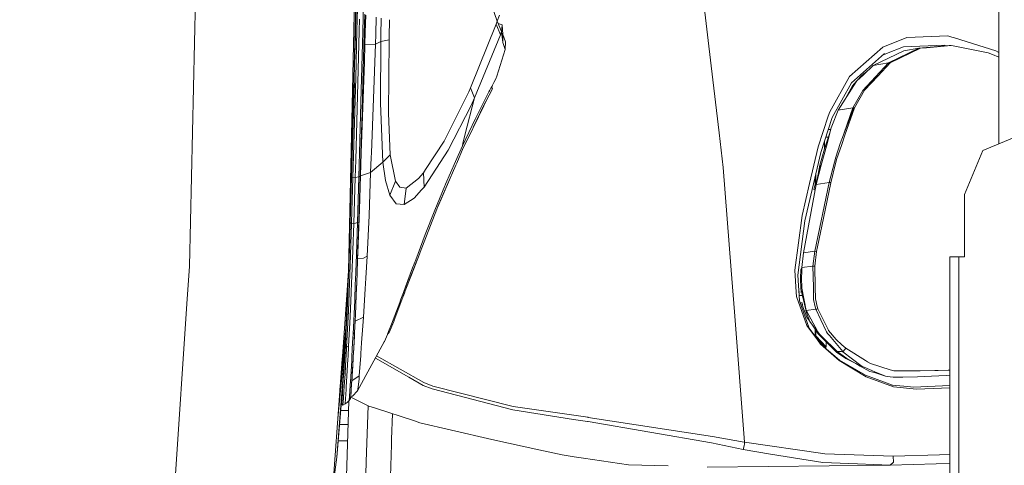
# Model space of a CAD drawing. Units: millimetres. Extents: x -1525 to 1867, y 94 to 3195.
# Drawn here: x 980 to 1154, y 1607 to 1686 of the extents above; entities that cross this region are included whole.
import ezdxf

# ---------------------------------------------------------------- set-up
doc = ezdxf.new("R2010")
doc.units = ezdxf.units.MM
doc.layers.add('1', color=7, linetype='Continuous', true_color=0xffffff)
doc.styles.add('blockfont', font='simplex.shx')
doc.dimstyles.get("Standard").update_dxf_attribs({"dimtxt": 0.18, "dimasz": 0.18, "dimexe": 0.18, "dimexo": 0.0625, "dimgap": 0.09, "dimtad": 0, "dimtih": 1, "dimtoh": 1, "dimdec": 4, "dimzin": 0, "dimdsep": 46, "dimtxsty": 'Standard', "dimcen": 0.09, "dimadec": 0, "dimazin": 0, "dimtfac": 1, "dimtdec": 4, "dimtofl": 0, "dimtmove": 0, "dimatfit": 3, "dimfxl": 1, "dimtolj": 1, "dimtzin": 0, "dimarcsym": 0})

# ---------------------------------------------------------------- blocks, each defined once
blk = doc.blocks.new('_U1')
at = {"layer": '1', "color": 18, "lineweight": 13}
for p, q in [((637.829353, 2321.031317), (1741.6494, 2321.031317)), ((1738.4744, 2321.031317), (1738.4744, 1891.528152)), ((1635.141067, 1789.940652), (1610.141067, 1789.940652)), ((1610.141067, 1789.940652), (1610.141067, 1696.190652)), ((1866.807733, 1789.940652), (1841.807733, 1789.940652)), ((1866.807733, 1696.190652), (1866.807733, 1789.940652)), ((1610.141067, 1696.190652), (1635.141067, 1696.190652)), ((1841.807733, 1696.190652), (1866.807733, 1696.190652)), ((1738.4744, 1265.099987), (1738.4744, 1694.603152)), ((358.963996, 1265.099987), (1741.6494, 1265.099987))]:
    blk.add_line(p, q, dxfattribs=at)
at = {"layer": '1', "color": 18, "lineweight": 70}
for points in [[(1738.4744, 2321.031317), (1751.87186, 2271.031366), (1725.07694, 2271.031268)], [(1738.4744, 1265.099987), (1725.07694, 1315.099938), (1751.87186, 1315.100037)]]:
    blk.add_solid(points, dxfattribs=at)
at = {"layer": '1', "color": 18, "linetype": 'Continuous', "lineweight": 13, "char_height": 50, "attachment_point": 7, "line_spacing_factor": 0.903614, "style": 'blockfont'}
for s, insert in [('\\W1.3321;41.6', (1634.666067, 1826.044819)), ('\\W1.1591;1056', (1634.666067, 1704.169819))]:
    blk.add_mtext(s, dxfattribs=dict(at, insert=insert))

msp = doc.modelspace()

# ---------------------------------------------------------------- linework, layer by layer
at = {"layer": '1', "color": 18, "linetype": 'Continuous', "lineweight": 13}
for p, q in [((1038.705089, 1684.435506), (1040.019572, 1745.558023)), ((1009.662449, 1642.655253), (1011.713564, 1734.103918)), ((1038.94535, 1684.388289), (1039.491236, 1704.474568)), ((1099.896491, 1694.899201), (1101.892054, 1678.111672)), ((1062.785685, 1689.684749), (1064.077199, 1685.965896)), ((1039.139569, 1688.246965), (1039.037029, 1684.370249)), ((1039.397538, 1688.221693), (1039.291714, 1684.320133)), ((1040.465415, 1689.226031), (1040.327383, 1684.11634)), ((1152.722895, 1664.295223), (1152.722895, 1688.387053)), ((1039.759219, 1686.349154), (1039.699971, 1684.239799)), ((1040.616572, 1685.397744), (1040.665686, 1687.250376)), ((1040.764146, 1684.030397), (1040.848418, 1687.071341)), ((1042.684242, 1686.710066), (1042.602716, 1683.668613)), ((1043.504179, 1683.491229), (1043.557118, 1686.538292)), ((1044.964847, 1683.203807), (1045.026065, 1686.249216)), ((1064.453423, 1687.065125), (1064.077199, 1685.965896)), ((1037.789166, 1641.845703), (1038.705089, 1684.435502)), ((1040.616572, 1685.397744), (1040.580942, 1684.066446)), ((1063.906014, 1685.483813), (1059.379637, 1674.177408)), ((1064.077199, 1685.965896), (1063.906014, 1685.483813)), ((1063.906014, 1685.483813), (1064.635336, 1683.558464)), ((1064.077199, 1685.965896), (1064.848006, 1684.138179)), ((1064.232523, 1685.597595), (1064.922392, 1685.331106)), ((1064.232523, 1685.597595), (1064.922392, 1685.331106)), ((1064.848006, 1684.138179), (1064.922392, 1685.331106)), ((1064.848006, 1684.138179), (1064.922392, 1685.331106)), ((1064.922392, 1685.331106), (1065.0931, 1683.611274)), ((1037.789166, 1641.845703), (1038.945349, 1684.388261)), ((1038.876832, 1678.439856), (1039.009869, 1683.34341)), ((1039.037028, 1684.370221), (1039.009869, 1683.34341)), ((1039.69997, 1684.239773), (1039.058745, 1661.410809)), ((1039.291713, 1684.320106), (1039.065897, 1675.994635)), ((1040.327382, 1684.116317), (1040.04842, 1673.78962)), ((1040.580942, 1684.066424), (1040.513337, 1681.54037)), ((1040.704787, 1681.888461), (1040.764145, 1684.030375)), ((1042.602715, 1683.668599), (1042.555392, 1681.903124)), ((1043.484747, 1682.372808), (1043.504179, 1683.491218)), ((1044.954598, 1682.693958), (1043.484747, 1682.372808)), ((1044.954598, 1682.693958), (1044.857085, 1669.747829)), ((1044.954598, 1682.693958), (1044.964847, 1683.203801)), ((1064.635336, 1683.558464), (1060.070336, 1672.449231)), ((1064.848006, 1684.138179), (1064.635336, 1683.558464)), ((1064.848006, 1684.138179), (1065.036356, 1682.230115)), ((1065.0931, 1683.611274), (1065.036356, 1682.230115)), ((1065.553486, 1682.330966), (1065.0931, 1683.611274)), ((1136.483252, 1683.128119), (1132.223666, 1681.401134)), ((1136.483252, 1683.128119), (1143.696606, 1683.384538)), ((1144.404709, 1683.164716), (1143.696606, 1683.384538)), ((1144.886315, 1683.015108), (1144.404709, 1683.164716)), ((1152.195513, 1680.745125), (1144.886315, 1683.015108)), ((1040.513337, 1681.54037), (1040.341675, 1675.2882)), ((1040.602267, 1678.752184), (1040.704787, 1681.888461)), ((1042.555392, 1681.903124), (1040.704787, 1681.888461)), ((1042.555392, 1681.903124), (1041.84636, 1662.721451)), ((1043.484747, 1682.372808), (1042.555392, 1681.903124)), ((1043.484747, 1682.372808), (1043.429434, 1671.488762)), ((1065.504134, 1680.963635), (1063.987076, 1676.267028)), ((1065.504134, 1680.963635), (1065.036356, 1682.230115)), ((1065.553486, 1682.330966), (1065.504134, 1680.963635)), ((1132.223666, 1681.401134), (1126.33568, 1676.181555)), ((1132.879555, 1680.252314), (1135.88196, 1681.460857)), ((1133.247674, 1678.634048), (1138.575137, 1681.213975)), ((1133.524001, 1678.60353), (1138.88675, 1681.185126)), ((1135.88196, 1681.460857), (1143.094599, 1681.74243)), ((1135.923922, 1680.749536), (1138.575137, 1681.213975)), ((1138.575137, 1681.213975), (1143.92072, 1681.683779)), ((1138.575137, 1681.213975), (1138.88675, 1681.185126)), ((1138.88675, 1681.185126), (1139.956772, 1681.280851)), ((1139.956772, 1681.280851), (1144.275248, 1681.666851)), ((1143.094599, 1681.74243), (1143.433881, 1681.640992)), ((1143.92072, 1681.683779), (1144.275248, 1681.666851)), ((1144.275248, 1681.666851), (1144.626677, 1681.643486)), ((1150.816262, 1680.400729), (1144.626677, 1681.643486)), ((1132.502139, 1680.290818), (1126.700699, 1675.092459)), ((1130.540431, 1678.173065), (1133.24815, 1679.468989)), ((1132.11642, 1679.945196), (1132.879555, 1680.252314)), ((1133.24815, 1679.468989), (1134.605229, 1680.118561)), ((1134.605229, 1680.118561), (1135.923922, 1680.749536)), ((1150.816262, 1680.400729), (1151.610911, 1680.070758)), ((1151.610911, 1680.070758), (1152.722895, 1679.608957)), ((1152.722895, 1680.442564), (1152.195513, 1680.745125)), ((1038.876832, 1678.439856), (1038.715422, 1672.639728)), ((1040.038238, 1662.721439), (1040.602267, 1678.752184)), ((1103.299677, 1666.270137), (1101.892054, 1678.111672)), ((1128.686726, 1673.738956), (1133.247674, 1678.634048)), ((1128.781378, 1676.525235), (1130.540431, 1678.173065)), ((1130.540431, 1678.173065), (1133.247674, 1678.634048)), ((1131.338656, 1676.279783), (1133.524001, 1678.60353)), ((1133.247674, 1678.634048), (1133.524001, 1678.60353)), ((1038.559496, 1658.30636), (1039.065897, 1675.994635)), ((1063.497841, 1675.155401), (1063.820183, 1675.767064)), ((1063.820183, 1675.767064), (1063.987076, 1676.267028)), ((1126.33568, 1676.181555), (1122.828543, 1669.975996)), ((1127.632916, 1675.449252), (1128.781378, 1676.525235)), ((1127.632916, 1675.449252), (1128.561556, 1676.447868)), ((1129.373362, 1677.079788), (1128.561556, 1676.447868)), ((1128.978074, 1673.769593), (1131.338656, 1676.279783)), ((1038.822839, 1675.093748), (1038.772404, 1673.235774)), ((1040.341675, 1675.2882), (1040.188849, 1669.87133)), ((1059.379637, 1674.177408), (1059.084237, 1673.520088)), ((1059.379637, 1674.177408), (1060.070336, 1672.449231)), ((1063.23868, 1674.047351), (1062.08235, 1671.804547)), ((1063.23868, 1674.047351), (1062.084496, 1671.808481)), ((1063.00956, 1674.239278), (1062.82717, 1673.890352)), ((1063.00956, 1674.239278), (1063.155949, 1674.51334)), ((1063.053145, 1674.320875), (1063.23868, 1674.047351)), ((1063.37908, 1674.933167), (1063.055361, 1674.317608)), ((1063.155949, 1674.51334), (1063.233912, 1674.661517)), ((1063.497841, 1675.155401), (1063.233912, 1674.661517)), ((1126.700699, 1675.092459), (1123.247206, 1668.935418)), ((1124.331295, 1670.254707), (1127.109349, 1674.625516)), ((1125.315118, 1671.80259), (1126.874745, 1674.548268)), ((1127.632916, 1675.449252), (1126.874745, 1674.548268)), ((1127.109349, 1674.625516), (1127.632916, 1675.449252)), ((1038.715422, 1672.639728), (1038.549721, 1666.840434)), ((1038.567603, 1666.067123), (1038.772404, 1673.235774)), ((1038.626126, 1672.642242), (1038.715422, 1672.639728)), ((1039.732435, 1662.721421), (1040.04842, 1673.78962)), ((1054.702818, 1664.800048), (1059.084237, 1673.520088)), ((1060.070336, 1672.449231), (1058.366835, 1665.811419)), ((1060.070336, 1672.449231), (1059.449971, 1671.106458)), ((1060.521901, 1669.363022), (1062.605917, 1673.465014)), ((1062.605917, 1673.465014), (1062.72608, 1673.694372)), ((1062.732995, 1673.70832), (1062.72608, 1673.694372)), ((1062.786639, 1673.812747), (1062.732995, 1673.70832)), ((1062.786639, 1673.812747), (1062.82717, 1673.890352)), ((1126.946986, 1670.666456), (1128.686726, 1673.738956)), ((1127.194226, 1670.646191), (1128.978074, 1673.769593)), ((1043.880999, 1661.057115), (1043.429434, 1671.488762)), ((1055.379212, 1663.154721), (1059.449971, 1671.106458)), ((1061.683476, 1671.030283), (1059.865534, 1667.271495)), ((1061.676562, 1671.017408), (1059.879124, 1667.310834)), ((1062.06423, 1671.769381), (1061.676562, 1671.017408)), ((1061.683476, 1671.030283), (1062.059462, 1671.759725)), ((1062.059462, 1671.759725), (1062.084496, 1671.808481)), ((1062.08235, 1671.804547), (1062.06423, 1671.769381)), ((1124.331295, 1670.254707), (1126.946986, 1670.666456)), ((1127.069056, 1670.656443), (1124.698699, 1664.375186)), ((1126.946986, 1670.666456), (1125.39653, 1666.224382)), ((1125.519812, 1665.824533), (1127.194226, 1670.646191)), ((1126.946986, 1670.666456), (1127.069056, 1670.656443)), ((1127.069056, 1670.656443), (1127.194226, 1670.646191)), ((1039.979482, 1662.721435), (1040.188849, 1669.87133)), ((1040.188849, 1669.87133), (1040.068924, 1665.711284)), ((1045.169413, 1662.341356), (1044.857085, 1669.747829)), ((1060.521901, 1669.363022), (1060.178578, 1668.647408)), ((1122.577488, 1669.210315), (1120.791018, 1663.763046)), ((1123.247206, 1668.935418), (1121.238291, 1662.761331)), ((1122.828543, 1669.975996), (1122.577488, 1669.210315)), ((1123.195469, 1667.430997), (1124.331295, 1670.254707)), ((1060.178578, 1668.647408), (1057.928145, 1663.954973)), ((1057.996658, 1663.40757), (1059.744179, 1667.020917)), ((1059.793293, 1667.133451), (1058.08264, 1663.605928)), ((1059.744179, 1667.020917), (1059.865534, 1667.271495)), ((1059.879124, 1667.310834), (1059.793293, 1667.133451)), ((1122.249663, 1663.89966), (1123.119652, 1667.147994)), ((1123.195469, 1667.430997), (1123.119652, 1667.147994)), ((1038.339913, 1658.357143), (1038.567603, 1666.067123)), ((1038.549721, 1666.840434), (1038.379967, 1661.041379)), ((1039.980652, 1662.721435), (1040.068924, 1665.711284)), ((1058.366835, 1665.811419), (1058.025181, 1664.36553)), ((1103.299677, 1666.270137), (1104.033291, 1660.098195)), ((1122.881434, 1666.258544), (1122.016966, 1663.788557)), ((1122.127146, 1665.493088), (1122.612722, 1665.490771)), ((1122.569911, 1666.853858), (1123.040176, 1666.85125)), ((1125.519812, 1665.824533), (1124.956667, 1664.202809)), ((1157.662213, 1666.341186), (1149.884045, 1663.119316)), ((1054.702818, 1664.800048), (1051.420271, 1659.752011)), ((1057.928145, 1663.954973), (1056.701481, 1661.180854)), ((1058.08264, 1663.605928), (1056.912959, 1660.907507)), ((1058.025181, 1664.36553), (1057.928145, 1663.954973)), ((1120.791018, 1663.763046), (1119.280875, 1657.257676)), ((1121.077597, 1660.503507), (1122.033656, 1663.824081)), ((1121.339381, 1660.500288), (1122.249663, 1663.89966)), ((1121.918499, 1663.424122), (1121.918499, 1664.851845)), ((1121.965349, 1663.586841), (1122.016966, 1663.788557)), ((1122.044861, 1663.857579), (1122.033656, 1663.824081)), ((1122.249663, 1663.89966), (1122.044861, 1663.857579)), ((1123.894989, 1661.921978), (1124.698699, 1664.375186)), ((1124.307454, 1662.333727), (1124.956667, 1664.202809)), ((1039.611161, 1658.473492), (1039.732434, 1662.721395)), ((1039.857686, 1658.562064), (1039.979481, 1662.721395)), ((1039.858639, 1658.588767), (1039.980651, 1662.721395)), ((1039.89464, 1658.640146), (1040.038236, 1662.721395)), ((1041.815579, 1661.888719), (1041.697085, 1659.241676)), ((1041.846358, 1662.721395), (1041.815579, 1661.888719)), ((1045.169413, 1662.341356), (1043.880999, 1661.057115)), ((1046.084702, 1657.720685), (1045.169413, 1662.341356)), ((1055.379212, 1663.154721), (1051.156342, 1656.654239)), ((1121.238291, 1662.761331), (1118.461192, 1650.691032)), ((1123.894989, 1661.921978), (1123.682082, 1661.076903)), ((1124.089539, 1661.70609), (1124.307454, 1662.333727)), ((1149.884045, 1663.119316), (1146.662295, 1655.341148)), ((1038.379967, 1661.041379), (1038.205922, 1655.242443)), ((1039.058745, 1661.410809), (1038.969576, 1658.351302)), ((1043.880999, 1661.057115), (1041.697085, 1659.241676)), ((1043.880999, 1661.057115), (1044.346869, 1657.833815)), ((1056.755841, 1660.54523), (1053.569376, 1653.193951)), ((1056.701481, 1661.180854), (1054.93933, 1657.195926)), ((1056.912959, 1660.907507), (1056.755841, 1660.54523)), ((1104.033291, 1660.098195), (1105.418503, 1641.988754)), ((1120.429814, 1657.103062), (1121.339381, 1660.500288)), ((1120.484692, 1657.308032), (1121.183217, 1660.503626)), ((1120.573054, 1657.712265), (1121.077597, 1660.503507)), ((1122.766316, 1657.444477), (1123.682082, 1661.076903)), ((1123.02047, 1657.428384), (1123.929322, 1661.065102)), ((1124.089539, 1661.70609), (1123.929322, 1661.065102)), ((1038.099825, 1650.461078), (1038.339913, 1658.357143)), ((1038.330662, 1658.365457), (1038.340071, 1658.362489)), ((1038.33086, 1658.371241), (1038.340242, 1658.368277)), ((1038.559496, 1658.30636), (1038.339913, 1658.357143)), ((1038.342977, 1658.460891), (1038.382499, 1659.876495)), ((1038.559496, 1658.30636), (1038.969576, 1658.351302)), ((1038.720906, 1650.205016), (1038.969576, 1658.351302)), ((1038.969576, 1658.351302), (1039.611161, 1658.473492)), ((1039.369881, 1650.370836), (1039.611161, 1658.473492)), ((1039.611161, 1658.473492), (1039.857686, 1658.562064)), ((1039.611876, 1650.476575), (1039.857686, 1658.562064)), ((1039.612114, 1650.476575), (1039.858639, 1658.588767)), ((1039.89464, 1658.640146), (1039.735377, 1652.621269)), ((1039.89464, 1658.640146), (1039.860156, 1658.640146)), ((1041.697085, 1659.241676), (1039.89464, 1658.640146)), ((1041.697085, 1659.241676), (1041.443884, 1651.645184)), ((1051.048338, 1659.179568), (1050.186455, 1658.154964)), ((1051.420271, 1659.752011), (1051.048338, 1659.179568)), ((1051.156342, 1656.654239), (1051.048338, 1659.179568)), ((1120.239794, 1657.002167), (1120.239794, 1658.421495)), ((1120.368302, 1657.526347), (1120.368302, 1658.980036)), ((1038.319886, 1650.384665), (1038.559496, 1658.30636)), ((1045.09598, 1655.242324), (1044.346869, 1657.833815)), ((1045.09598, 1655.242324), (1046.084702, 1657.720685)), ((1046.885312, 1656.61478), (1046.084702, 1657.720685)), ((1047.9725, 1656.472445), (1046.885312, 1656.61478)), ((1047.9725, 1656.472445), (1050.186455, 1658.154964)), ((1051.156342, 1656.654239), (1050.693333, 1656.141996)), ((1055.623035, 1657.93181), (1053.567946, 1653.163552)), ((1054.802716, 1656.872034), (1053.84618, 1654.569149)), ((1054.802716, 1656.872034), (1054.86542, 1657.021284)), ((1054.86542, 1657.021284), (1054.93933, 1657.195926)), ((1119.280875, 1657.257676), (1117.979586, 1651.651621)), ((1118.172228, 1645.017624), (1120.429814, 1657.103062)), ((1120.042622, 1656.197906), (1120.421469, 1657.743216)), ((1120.209992, 1645.298004), (1122.766316, 1657.444477)), ((1120.421469, 1657.743216), (1120.579845, 1657.749836)), ((1120.429814, 1657.103062), (1122.766316, 1657.444477)), ((1121.713221, 1651.128531), (1123.02047, 1657.428384)), ((1122.766316, 1657.444477), (1122.893393, 1657.436371)), ((1122.893393, 1657.436371), (1123.02047, 1657.428384)), ((1038.205922, 1655.242443), (1038.059771, 1650.469065)), ((1045.09598, 1655.242324), (1046.22227, 1653.706193)), ((1047.9725, 1656.472445), (1047.631562, 1653.551579)), ((1049.369633, 1654.676914), (1050.693333, 1656.141996)), ((1120.042622, 1656.197906), (1120.242548, 1656.100578)), ((1120.260195, 1656.195046), (1120.042622, 1656.197906)), ((1120.239794, 1656.085838), (1120.239794, 1656.101918)), ((1146.662295, 1655.341148), (1146.662295, 1644.341111)), ((1047.631562, 1653.551579), (1046.22227, 1653.706193)), ((1047.631562, 1653.551579), (1049.369633, 1654.676914)), ((1053.057492, 1652.581215), (1053.84618, 1654.569149)), ((1053.569376, 1653.193951), (1053.397, 1652.748704)), ((1053.567946, 1653.163552), (1053.465274, 1652.925055)), ((1039.735377, 1652.621269), (1039.438069, 1644.96994)), ((1041.443884, 1651.645184), (1041.110337, 1644.458532)), ((1053.397, 1652.748704), (1050.457299, 1645.153999)), ((1053.057492, 1652.581215), (1051.347315, 1648.271322)), ((1117.979586, 1651.651621), (1116.672814, 1641.958952)), ((1038.059771, 1650.469065), (1037.845024, 1643.901041)), ((1037.944615, 1645.563841), (1038.092673, 1650.228262)), ((1038.023555, 1650.470197), (1038.059771, 1650.469065)), ((1038.059771, 1650.469065), (1038.099824, 1650.461023)), ((1038.060155, 1650.480249), (1038.099829, 1650.461191)), ((1038.063626, 1650.581426), (1038.102935, 1650.563345)), ((1038.063675, 1650.58286), (1038.102935, 1650.563353)), ((1038.078845, 1642.820477), (1038.312972, 1650.150895)), ((1038.092673, 1650.228262), (1038.099825, 1650.461078)), ((1038.092673, 1650.228262), (1038.128436, 1650.186062)), ((1038.099825, 1650.461078), (1038.319886, 1650.384665)), ((1038.23334, 1650.155902), (1038.128436, 1650.186062)), ((1038.23334, 1650.155902), (1038.312972, 1650.150895)), ((1038.312972, 1650.150895), (1038.319886, 1650.384665)), ((1038.312972, 1650.150895), (1038.720906, 1650.205016)), ((1038.720906, 1650.205016), (1038.377345, 1640.75911)), ((1038.720906, 1650.205016), (1039.043486, 1650.28739)), ((1039.043486, 1650.28739), (1039.369881, 1650.370836)), ((1039.369881, 1650.370836), (1039.18463, 1644.661069)), ((1039.369881, 1650.370836), (1039.574683, 1650.461078)), ((1039.574683, 1650.461078), (1039.611876, 1650.476575)), ((1039.611399, 1650.461078), (1039.574683, 1650.461078)), ((1039.583504, 1649.561644), (1039.612114, 1650.476575)), ((1039.605677, 1650.277615), (1039.583504, 1649.561644)), ((1039.605677, 1650.277615), (1039.611399, 1650.461078)), ((1039.611399, 1650.461078), (1039.611876, 1650.476575)), ((1039.611876, 1650.476575), (1039.612114, 1650.476575)), ((1118.461192, 1650.691032), (1117.180169, 1641.08634)), ((1121.713221, 1651.128531), (1120.671809, 1646.108985)), ((1037.922157, 1644.904916), (1038.031795, 1648.31038)), ((1039.552271, 1648.561954), (1039.464533, 1645.807028)), ((1039.583504, 1649.561644), (1039.552271, 1648.561954)), ((1051.347315, 1648.271322), (1049.665511, 1643.818974)), ((1037.819905, 1642.976764), (1037.969058, 1646.361703)), ((1037.81873, 1641.870379), (1037.944615, 1645.563841)), ((1039.18463, 1644.661069), (1039.014399, 1640.170693)), ((1039.464533, 1645.807028), (1039.319575, 1641.566038)), ((1039.438069, 1644.96994), (1039.420807, 1644.527745)), ((1041.110337, 1644.458532), (1040.446579, 1644.079804)), ((1041.110337, 1644.458532), (1040.868104, 1640.53297)), ((1050.314248, 1644.784451), (1048.910201, 1641.157269)), ((1050.457299, 1645.153999), (1050.314248, 1644.784451)), ((1117.915928, 1642.414451), (1118.172228, 1645.017624)), ((1118.172228, 1645.017624), (1120.209992, 1645.298004)), ((1119.876921, 1642.678618), (1120.209992, 1645.298004)), ((1120.180666, 1642.662406), (1120.500147, 1645.278215)), ((1120.209992, 1645.298004), (1120.500147, 1645.278215)), ((1120.500147, 1645.278215), (1120.501816, 1645.289898)), ((1120.501816, 1645.289898), (1120.671809, 1646.108985)), ((1009.219229, 1636.023402), (1009.662449, 1642.655253)), ((1037.764894, 1640.442733), (1037.855556, 1642.95087)), ((1037.893355, 1638.0018), (1038.078845, 1642.820477)), ((1040.446579, 1644.079804), (1039.403777, 1644.029496)), ((1048.831761, 1640.947104), (1049.968005, 1643.889975)), ((1049.124062, 1642.38584), (1049.665511, 1643.818974)), ((1117.915928, 1642.414451), (1119.876921, 1642.678618)), ((1119.876921, 1642.678618), (1119.939387, 1638.932705)), ((1119.876921, 1642.678618), (1119.993031, 1642.67242)), ((1119.993031, 1642.67242), (1120.180666, 1642.662406)), ((1120.180666, 1642.662406), (1120.257914, 1638.9364)), ((1144.062102, 1538.341165), (1144.062102, 1644.341111)), ((1145.664275, 1644.341111), (1144.062102, 1644.341111)), ((1145.664275, 1644.341111), (1145.664275, 1538.341165)), ((1146.662295, 1644.341111), (1145.664275, 1644.341111)), ((1037.117064, 1632.501364), (1037.789166, 1641.845703)), ((1037.789166, 1641.845703), (1037.383616, 1632.480383)), ((1037.67091, 1637.95042), (1037.81873, 1641.870379)), ((1039.319575, 1641.566038), (1039.248288, 1639.701366)), ((1048.831761, 1640.947104), (1047.824204, 1638.288498)), ((1047.82778, 1638.298392), (1048.910201, 1641.157269)), ((1048.279107, 1640.109181), (1048.693955, 1641.228318)), ((1049.124062, 1642.38584), (1048.471272, 1640.625238)), ((1049.124062, 1642.38584), (1048.693955, 1641.228318)), ((1105.418503, 1641.988754), (1105.981886, 1634.624481)), ((1116.672814, 1641.958952), (1116.924345, 1638.06355)), ((1117.180169, 1641.08634), (1117.4739, 1636.562943)), ((1117.187241, 1640.977432), (1117.191995, 1641.175012)), ((1117.686808, 1640.537858), (1117.739737, 1642.095208)), ((1117.915928, 1642.414451), (1117.739737, 1642.095208)), ((1117.851555, 1640.597701), (1117.87802, 1641.721249)), ((1117.87802, 1641.721249), (1117.906392, 1642.239213)), ((1117.906392, 1642.239213), (1117.915928, 1642.414451)), ((1038.335145, 1639.783025), (1038.258374, 1638.011694)), ((1038.335145, 1639.783025), (1038.377345, 1640.75911)), ((1038.8816, 1636.671901), (1038.991988, 1639.578819)), ((1038.991988, 1639.578819), (1039.014399, 1640.170693)), ((1039.169848, 1637.645721), (1039.248288, 1639.701366)), ((1039.248288, 1639.701366), (1039.218009, 1638.884783)), ((1040.868104, 1640.53297), (1040.751278, 1638.641238)), ((1047.509015, 1638.03041), (1047.979176, 1639.296412)), ((1048.279107, 1640.109181), (1047.884762, 1639.044046)), ((1047.979176, 1639.296412), (1048.225462, 1639.961362)), ((1048.471272, 1640.625238), (1048.225462, 1639.961362)), ((1117.744267, 1638.639569), (1117.686808, 1640.537858)), ((1117.903531, 1638.863921), (1117.851555, 1640.597701)), ((1037.530482, 1634.622455), (1037.668526, 1637.882948)), ((1037.636385, 1637.123808), (1037.68616, 1638.354809)), ((1037.668526, 1637.882948), (1037.67091, 1637.95042)), ((1037.768662, 1634.762049), (1037.890971, 1637.936473)), ((1037.890971, 1637.936473), (1037.893355, 1638.0018)), ((1038.258374, 1638.011694), (1038.070977, 1633.686543)), ((1039.169848, 1637.645721), (1039.089501, 1635.714889)), ((1039.169848, 1637.645721), (1039.093316, 1635.809302)), ((1039.169848, 1637.645721), (1039.218009, 1638.884783)), ((1040.417969, 1633.656263), (1040.751278, 1638.641238)), ((1047.761977, 1638.124466), (1045.876801, 1633.145452)), ((1047.509015, 1638.03041), (1047.061741, 1636.825919)), ((1047.491313, 1637.409606), (1047.682345, 1637.913704)), ((1047.509015, 1638.03041), (1047.884762, 1639.044046)), ((1047.682345, 1637.913704), (1047.824204, 1638.288498)), ((1047.761977, 1638.124466), (1047.82778, 1638.298392)), ((1116.924345, 1638.06355), (1116.972983, 1637.310863)), ((1117.375256, 1638.082042), (1117.860377, 1638.1042)), ((1118.01254, 1637.507012), (1117.413102, 1637.499218)), ((1118.669808, 1634.732246), (1117.744267, 1638.639569)), ((1117.860377, 1638.1042), (1117.864181, 1638.133333)), ((1117.919505, 1638.781071), (1117.903531, 1638.863921)), ((1117.919505, 1638.781071), (1118.679106, 1634.862542)), ((1119.939387, 1638.932705), (1119.973242, 1636.908293)), ((1120.299637, 1636.916995), (1120.257914, 1638.9364)), ((1007.145313, 1604.985138), (1009.219229, 1636.023402)), ((1038.600981, 1630.62048), (1038.8816, 1636.671901)), ((1039.017022, 1634.080291), (1039.093316, 1635.809302)), ((1039.017022, 1634.080291), (1039.089501, 1635.714889)), ((1046.848357, 1636.261344), (1045.395195, 1632.418513)), ((1047.008097, 1636.683941), (1046.848357, 1636.261344)), ((1047.061741, 1636.825919), (1047.008097, 1636.683941)), ((1116.972983, 1637.310863), (1118.81882, 1632.201314)), ((1117.4739, 1636.562943), (1119.220316, 1631.73604)), ((1117.951214, 1636.167645), (1117.61408, 1636.175501)), ((1118.034602, 1635.771588), (1117.717204, 1635.890479)), ((1117.951214, 1636.167645), (1118.095934, 1635.480285)), ((1119.975388, 1636.766791), (1119.973242, 1636.908293)), ((1119.975388, 1636.766791), (1120.262444, 1635.486126)), ((1120.62484, 1635.524511), (1120.299637, 1636.916995)), ((1037.337124, 1630.566716), (1037.530482, 1634.622455)), ((1037.454188, 1628.360868), (1037.768662, 1634.762049)), ((1038.867533, 1630.957961), (1039.017022, 1634.080291)), ((1105.981886, 1634.624481), (1107.747853, 1611.53686)), ((1118.817627, 1633.646369), (1118.095934, 1635.480285)), ((1118.660271, 1634.601951), (1118.48323, 1635.519915)), ((1118.660271, 1634.601951), (1118.669808, 1634.732246)), ((1118.958294, 1633.814931), (1118.660271, 1634.601951)), ((1118.670285, 1634.738326), (1118.669808, 1634.732246)), ((1118.670285, 1634.738326), (1118.679106, 1634.862542)), ((1118.679106, 1634.862542), (1120.35948, 1635.052085)), ((1118.679106, 1634.862542), (1118.712246, 1634.766102)), ((1120.687544, 1631.188631), (1118.712246, 1634.766102)), ((1120.35948, 1635.052085), (1120.262444, 1635.486126)), ((1120.35948, 1635.052085), (1120.541871, 1635.075569)), ((1120.35948, 1635.052085), (1122.131407, 1631.282568)), ((1120.541871, 1635.075569), (1120.724261, 1635.099173)), ((1120.724261, 1635.099173), (1120.62484, 1635.524511)), ((1120.724261, 1635.099173), (1122.438967, 1631.683707)), ((1036.702065, 1626.730487), (1037.117064, 1632.501364)), ((1037.383616, 1632.480383), (1036.837812, 1626.729117)), ((1037.32425, 1630.455971), (1037.383616, 1632.480383)), ((1037.815392, 1628.535628), (1038.070977, 1633.686543)), ((1038.96389, 1632.97054), (1040.417969, 1633.656263)), ((1040.314257, 1632.11441), (1040.417969, 1633.656263)), ((1045.395195, 1632.418513), (1044.874728, 1631.106496)), ((1044.978201, 1630.96869), (1045.781434, 1632.914543)), ((1044.978201, 1630.96869), (1045.732796, 1632.792711)), ((1045.732796, 1632.792711), (1045.777619, 1632.900715)), ((1045.838654, 1633.048534), (1045.777619, 1632.900715)), ((1045.793593, 1632.944107), (1045.781434, 1632.914543)), ((1045.876801, 1633.145452), (1045.793593, 1632.944107)), ((1045.838654, 1633.048534), (1045.8597, 1633.104072)), ((1119.273628, 1632.990892), (1118.817627, 1633.646369)), ((1118.958294, 1633.814931), (1119.315207, 1632.882237)), ((1119.315207, 1632.882237), (1120.61435, 1631.096601)), ((1120.600045, 1630.992055), (1119.795809, 1632.221663)), ((1037.224304, 1628.434423), (1037.345821, 1630.749123)), ((1037.230313, 1628.540754), (1037.337124, 1630.566716)), ((1038.521349, 1629.147887), (1038.600981, 1630.62048)), ((1038.600981, 1630.62048), (1038.867533, 1630.957961)), ((1038.86205, 1630.8496), (1038.721621, 1628.187895)), ((1038.86205, 1630.8496), (1038.832724, 1630.274057)), ((1038.86205, 1630.8496), (1038.867533, 1630.957961)), ((1040.109694, 1629.128337), (1040.314257, 1632.11441)), ((1044.674218, 1630.601525), (1044.151843, 1629.375458)), ((1044.874728, 1631.106496), (1044.674218, 1630.601525)), ((1044.685966, 1630.631112), (1044.694614, 1630.651434)), ((1044.978201, 1630.96869), (1044.693572, 1630.650268)), ((1118.81882, 1632.201314), (1120.668709, 1629.673004)), ((1119.220316, 1631.73604), (1121.46455, 1628.7117)), ((1120.239794, 1630.362187), (1120.239794, 1631.542847)), ((1120.368302, 1630.379081), (1120.368302, 1631.34637)), ((1120.600045, 1630.992055), (1120.644152, 1630.924344)), ((1124.042094, 1627.492666), (1120.64296, 1630.970836)), ((1124.042332, 1627.493262), (1120.64296, 1630.970836)), ((1120.644152, 1630.924344), (1120.664895, 1630.892873)), ((1120.664895, 1630.892873), (1120.735228, 1630.785346)), ((1120.742857, 1631.088257), (1120.687544, 1631.188631)), ((1120.735228, 1630.785346), (1124.042332, 1627.493262)), ((1120.889246, 1630.823016), (1120.742857, 1631.088257)), ((1121.044457, 1630.668163), (1120.889246, 1630.823016)), ((1121.044457, 1630.668163), (1121.39374, 1630.319238)), ((1122.131407, 1631.282568), (1122.242272, 1631.04713)), ((1122.465909, 1630.780101), (1122.242272, 1631.04713)), ((1122.438967, 1631.683707), (1122.538388, 1631.485462)), ((1122.465909, 1630.780101), (1122.773945, 1630.412817)), ((1122.624218, 1631.314516), (1122.538388, 1631.485462)), ((1122.624218, 1631.314516), (1123.960078, 1629.724979)), ((1037.32425, 1630.455971), (1036.952197, 1626.727963)), ((1036.96655, 1626.727818), (1037.32425, 1630.455971)), ((1037.065999, 1626.726815), (1037.15946, 1628.738434)), ((1037.069582, 1626.726779), (1037.181529, 1628.968459)), ((1038.389833, 1626.713458), (1038.521349, 1629.147887)), ((1038.721621, 1628.187895), (1038.832724, 1630.274057)), ((1044.120848, 1629.310131), (1039.402306, 1620.614409)), ((1040.109694, 1629.128337), (1039.980233, 1627.238631)), ((1044.120848, 1629.310131), (1044.151843, 1629.375458)), ((1044.148743, 1629.368782), (1044.120848, 1629.310131)), ((1044.148743, 1629.368782), (1044.149334, 1629.370171)), ((1120.268872, 1630.323002), (1120.368302, 1630.379081)), ((1120.368302, 1630.379081), (1122.20031, 1628.387332)), ((1120.459998, 1630.06544), (1122.058451, 1628.314853)), ((1120.668709, 1629.673004), (1121.233761, 1628.900886)), ((1121.233761, 1628.900886), (1124.521315, 1625.979662)), ((1121.39374, 1630.319238), (1124.132454, 1627.583385)), ((1122.19888, 1629.27413), (1122.198513, 1629.328707)), ((1122.201264, 1628.956556), (1122.19888, 1629.27413)), ((1122.20031, 1628.387332), (1122.201741, 1628.886342)), ((1122.201264, 1628.956556), (1122.201741, 1628.886342)), ((1122.773945, 1630.412817), (1125.134051, 1627.597451)), ((1124.976218, 1628.759742), (1123.960078, 1629.724979)), ((1124.976218, 1628.759742), (1125.66334, 1628.193378)), ((1037.125675, 1626.726213), (1037.193212, 1627.884182)), ((1037.127779, 1626.726192), (1037.230313, 1628.540754)), ((1037.230313, 1628.540754), (1037.264168, 1628.437638)), ((1037.37241, 1628.36802), (1037.264168, 1628.437638)), ((1037.36074, 1626.723841), (1037.454188, 1628.360868)), ((1037.37241, 1628.36802), (1037.454188, 1628.360868)), ((1037.454188, 1628.360868), (1037.813723, 1628.499746)), ((1037.813723, 1628.499746), (1037.710306, 1626.720314)), ((1037.813723, 1628.499746), (1037.815392, 1628.535628)), ((1038.721621, 1628.187895), (1038.637464, 1626.71096)), ((1038.714707, 1628.062487), (1038.637778, 1626.710956)), ((1038.721621, 1628.187895), (1038.714707, 1628.062487)), ((1039.980233, 1627.238631), (1039.956391, 1626.890898)), ((1121.46455, 1628.7117), (1124.549448, 1626.063228)), ((1121.955486, 1628.290218), (1122.058451, 1628.314853)), ((1122.058451, 1628.314853), (1122.139037, 1628.356099)), ((1122.139037, 1628.356099), (1122.20031, 1628.387332)), ((1124.049723, 1627.498865), (1124.042094, 1627.492666)), ((1124.049723, 1627.498865), (1124.042332, 1627.493262)), ((1124.042597, 1627.493075), (1125.692904, 1626.322746)), ((1124.049723, 1627.498865), (1124.053538, 1627.501965)), ((1124.056876, 1627.505422), (1124.053538, 1627.501965)), ((1124.056876, 1627.505422), (1124.082386, 1627.531767)), ((1124.082386, 1627.531767), (1124.132454, 1627.583385)), ((1124.082386, 1627.531767), (1125.856936, 1626.321793)), ((1124.132454, 1627.583385), (1124.255955, 1627.584338)), ((1124.132454, 1627.583385), (1125.856936, 1626.321793)), ((1124.255955, 1627.584338), (1124.833167, 1627.564073)), ((1124.833167, 1627.564073), (1125.178397, 1627.553344)), ((1125.178397, 1627.553344), (1125.134051, 1627.597451)), ((1125.178397, 1627.553344), (1125.213206, 1627.599359)), ((1125.178397, 1627.553344), (1128.572762, 1624.947429)), ((1125.213206, 1627.599359), (1125.428498, 1627.883434)), ((1125.428498, 1627.883434), (1125.66334, 1628.193378)), ((1125.66334, 1628.193378), (1129.182875, 1625.988841)), ((1034.764588, 1599.788427), (1036.666134, 1626.230848)), ((1037.01812, 1625.696301), (1035.728037, 1608.897686)), ((1035.909893, 1615.714747), (1036.918623, 1626.228301)), ((1036.902348, 1626.228465), (1036.056383, 1617.751798)), ((1036.790407, 1626.229594), (1036.277017, 1620.819882)), ((1036.666135, 1626.230853), (1036.702064, 1626.730475)), ((1036.837811, 1626.729105), (1036.790407, 1626.229599)), ((1036.952196, 1626.72795), (1036.902348, 1626.228469)), ((1036.918623, 1626.228305), (1036.966548, 1626.727806)), ((1036.993716, 1624.468239), (1037.090838, 1626.128912)), ((1037.01812, 1625.696301), (1037.042779, 1626.227049)), ((1037.01812, 1625.696301), (1037.044624, 1626.22703)), ((1037.088215, 1626.026034), (1037.020504, 1624.896765)), ((1037.042779, 1626.227052), (1037.065998, 1626.726802)), ((1037.044625, 1626.227034), (1037.069581, 1626.726766)), ((1037.088215, 1626.026034), (1037.099542, 1626.226476)), ((1037.090838, 1626.128912), (1037.09653, 1626.226506)), ((1037.09653, 1626.22651), (1037.125674, 1626.726198)), ((1037.099542, 1626.226479), (1037.127778, 1626.726177)), ((1037.175953, 1623.71707), (1037.331382, 1626.224138)), ((1037.331382, 1626.22414), (1037.341893, 1626.393676)), ((1037.341893, 1626.393676), (1037.360739, 1626.723826)), ((1037.681264, 1626.220608), (1037.566483, 1624.245644)), ((1037.710305, 1626.720298), (1037.681264, 1626.220609)), ((1038.29509, 1625.076175), (1038.350165, 1625.979185)), ((1038.350165, 1625.979185), (1038.389832, 1626.713441)), ((1038.500369, 1624.406576), (1038.55592, 1625.327349)), ((1038.526356, 1624.827743), (1038.571179, 1625.574589)), ((1038.604319, 1626.12927), (1038.55592, 1625.327349)), ((1038.606942, 1626.169205), (1038.571179, 1625.574589)), ((1038.637463, 1626.710942), (1038.604319, 1626.12927)), ((1038.637777, 1626.710938), (1038.606942, 1626.169205)), ((1039.698899, 1623.263597), (1039.956391, 1626.890898)), ((1042.540785, 1626.398259), (1048.463881, 1623.022676)), ((1042.760391, 1626.802967), (1051.120102, 1622.081041)), ((1124.521315, 1625.979662), (1129.281104, 1623.099446)), ((1124.549448, 1626.063228), (1129.156411, 1623.38376)), ((1127.430022, 1625.44775), (1125.692904, 1626.322746)), ((1125.856936, 1626.321793), (1127.430022, 1625.44775)), ((1127.430022, 1625.44775), (1128.219426, 1625.00906)), ((1129.182875, 1625.988841), (1129.525721, 1625.774026)), ((1130.065739, 1625.43571), (1129.525721, 1625.774026)), ((1133.504212, 1624.352455), (1130.065739, 1625.43571)), ((1036.927998, 1623.417974), (1036.946833, 1623.718262)), ((1036.946833, 1623.718262), (1037.020504, 1624.896765)), ((1037.081301, 1622.190237), (1037.171423, 1623.642206)), ((1037.171423, 1623.642206), (1037.175953, 1623.71707)), ((1037.566483, 1624.245644), (1037.395537, 1621.303082)), ((1038.29509, 1625.076175), (1038.117945, 1622.174144)), ((1038.410246, 1622.986913), (1038.500369, 1624.406576)), ((1038.410246, 1622.986913), (1038.454592, 1623.672366)), ((1038.500369, 1624.406576), (1038.454592, 1623.672366)), ((1038.500369, 1624.406576), (1038.526356, 1624.827743)), ((1129.897177, 1624.076843), (1128.219426, 1625.00906)), ((1128.572762, 1624.947429), (1128.728211, 1624.88246)), ((1128.943264, 1624.792576), (1128.728211, 1624.88246)), ((1130.794823, 1624.018669), (1128.943264, 1624.792576)), ((1130.442202, 1623.944283), (1129.897177, 1624.076843)), ((1130.914986, 1623.829246), (1130.442202, 1623.944283)), ((1132.717431, 1623.215199), (1130.794823, 1624.018669)), ((1130.914986, 1623.829246), (1132.717431, 1623.215199)), ((1134.149134, 1624.149323), (1133.504212, 1624.352455)), ((1136.16997, 1624.165773), (1134.149134, 1624.149323)), ((1138.791144, 1624.187231), (1136.16997, 1624.165773)), ((1141.41351, 1624.208689), (1138.791144, 1624.187231)), ((1142.027676, 1624.213696), (1141.41351, 1624.208689)), ((1143.760979, 1624.268651), (1142.027676, 1624.213696)), ((1144.062102, 1624.278256), (1143.760979, 1624.268651)), ((1036.746323, 1620.700836), (1036.927998, 1623.417974)), ((1036.972344, 1620.606542), (1037.081301, 1622.190237)), ((1038.077414, 1621.558189), (1038.091958, 1621.778369)), ((1038.117945, 1622.174144), (1038.091958, 1621.778369)), ((1038.258851, 1620.723009), (1038.331091, 1621.785164)), ((1038.345635, 1621.993423), (1038.263142, 1620.782733)), ((1038.334668, 1621.838331), (1038.331091, 1621.785164)), ((1038.410246, 1622.986913), (1038.334668, 1621.838331)), ((1038.410246, 1622.986913), (1038.345635, 1621.993423)), ((1038.370595, 1622.377214), (1039.698899, 1623.263597)), ((1039.653838, 1622.734427), (1039.527476, 1621.257782)), ((1039.653838, 1622.734427), (1039.698899, 1623.263597)), ((1048.463881, 1623.022676), (1050.967753, 1621.59586)), ((1051.120102, 1622.081041), (1052.693665, 1621.470571)), ((1129.156411, 1623.38376), (1133.907378, 1621.616006)), ((1129.281104, 1623.099446), (1134.095013, 1621.317029)), ((1132.717431, 1623.215199), (1132.969677, 1623.178959)), ((1134.041846, 1623.068452), (1132.969677, 1623.178959)), ((1134.041846, 1623.068452), (1135.756314, 1623.02196)), ((1135.756314, 1623.02196), (1138.33791, 1623.13199)), ((1140.820563, 1623.243451), (1138.33791, 1623.13199)), ((1143.402398, 1623.349547), (1140.820563, 1623.243451)), ((1143.402398, 1623.349547), (1144.062102, 1623.376885)), ((1035.728037, 1608.897686), (1036.668262, 1620.185727)), ((1036.711276, 1620.176196), (1036.586583, 1618.434787)), ((1036.593735, 1618.535161), (1036.712935, 1620.201033)), ((1036.71234, 1620.192717), (1036.710437, 1620.164478)), ((1036.711276, 1620.176196), (1036.746323, 1620.700836)), ((1036.882937, 1619.31026), (1036.970198, 1620.577812)), ((1036.970198, 1620.577812), (1036.972344, 1620.606542)), ((1037.365496, 1620.852828), (1037.200749, 1618.370295)), ((1037.388384, 1621.19782), (1037.365496, 1620.852828)), ((1037.388384, 1621.19782), (1037.395537, 1621.303082)), ((1037.955821, 1619.704723), (1038.077414, 1621.558189)), ((1038.23334, 1620.353103), (1038.197815, 1619.840741)), ((1038.258851, 1620.723009), (1038.204968, 1619.948626)), ((1038.263142, 1620.782733), (1038.23334, 1620.353103)), ((1039.402306, 1620.614409), (1038.485587, 1619.711518)), ((1039.402306, 1620.614409), (1039.527476, 1621.257782)), ((1050.967753, 1621.59586), (1052.555621, 1620.968103)), ((1052.555621, 1620.968103), (1066.816866, 1617.247701)), ((1052.693665, 1621.470571), (1066.873848, 1617.888689)), ((1135.91677, 1621.459246), (1133.785528, 1621.661344)), ((1134.095013, 1621.317029), (1138.190806, 1620.903492)), ((1135.91677, 1621.459246), (1137.718022, 1621.288419)), ((1140.167773, 1621.39535), (1137.718022, 1621.288419)), ((1138.190806, 1620.903492), (1144.062102, 1621.140329)), ((1140.167773, 1621.39535), (1144.062102, 1621.565259)), ((1037.855306, 1618.85622), (1036.433756, 1576.131463)), ((1036.526282, 1618.481166), (1036.584339, 1618.404874)), ((1036.536989, 1618.609714), (1036.593735, 1618.535161)), ((1036.57943, 1618.339419), (1036.586583, 1618.434787)), ((1036.795437, 1618.124843), (1036.57943, 1618.339419)), ((1036.593735, 1618.535161), (1036.586503, 1618.433727)), ((1036.648115, 1619.294123), (1036.648037, 1619.294048)), ((1036.795437, 1618.124843), (1036.882937, 1619.31026)), ((1037.197411, 1618.320227), (1036.795437, 1618.124843)), ((1037.197411, 1618.320227), (1037.536442, 1618.596435)), ((1037.197411, 1618.320227), (1037.200749, 1618.370295)), ((1037.536681, 1618.596673), (1037.536442, 1618.596435)), ((1037.901223, 1618.893623), (1037.536681, 1618.596673)), ((1037.901223, 1618.893623), (1037.955821, 1619.704723)), ((1037.901223, 1618.893623), (1038.159907, 1619.295239)), ((1038.204968, 1619.948626), (1038.159907, 1619.297624)), ((1038.159907, 1619.295716), (1038.187637, 1619.658214)), ((1038.159907, 1619.295239), (1038.16849, 1619.410515)), ((1038.159907, 1619.295716), (1038.16849, 1619.410515)), ((1038.159907, 1619.295716), (1038.162735, 1619.334821)), ((1038.159907, 1619.295239), (1038.159907, 1619.297624)), ((1038.159907, 1619.295716), (1038.159907, 1619.295239)), ((1038.16849, 1619.410515), (1038.167836, 1619.411219)), ((1038.197815, 1619.840741), (1038.16849, 1619.410515)), ((1038.186341, 1619.657982), (1038.16849, 1619.410515)), ((1038.175382, 1619.498011), (1041.410029, 1617.927909)), ((1038.485587, 1619.711518), (1038.185346, 1619.657804)), ((1036.41782, 1617.179003), (1037.798519, 1617.149483)), ((1040.888131, 1608.15239), (1041.265026, 1617.998294)), ((1041.410029, 1617.927909), (1042.542994, 1617.558956)), ((1049.454272, 1615.308166), (1042.542994, 1617.558956)), ((1045.399487, 1612.077355), (1045.580976, 1616.569579)), ((1066.816866, 1617.247701), (1077.545941, 1615.581512)), ((1066.873848, 1617.888689), (1080.083191, 1615.953684)), ((1049.454272, 1615.308166), (1050.421774, 1614.992976)), ((1050.421774, 1614.992976), (1055.98098, 1613.683462)), ((1077.545941, 1615.581512), (1080.039322, 1615.194201)), ((1080.039322, 1615.194201), (1080.126345, 1615.1793)), ((1080.083191, 1615.953684), (1080.159962, 1615.941882)), ((1080.126345, 1615.1793), (1101.951182, 1611.434698)), ((1080.159962, 1615.941882), (1102.097809, 1612.55157)), ((1036.210939, 1614.695257), (1037.71579, 1614.663083)), ((1063.117564, 1612.002373), (1055.98098, 1613.683462)), ((1035.969801, 1611.800226), (1037.619363, 1611.764956)), ((1045.399487, 1612.077355), (1045.36134, 1611.129045)), ((1063.117564, 1612.002373), (1071.4131, 1610.206842)), ((1101.951182, 1611.434698), (1107.541382, 1610.252619)), ((1102.097809, 1612.55157), (1107.744515, 1611.537457)), ((1107.747853, 1611.53686), (1107.744515, 1611.537457)), ((1107.747853, 1611.53686), (1121.595681, 1609.571576)), ((1107.747853, 1611.53686), (1107.766926, 1611.238241)), ((1045.36134, 1611.129045), (1045.090258, 1600.734115)), ((1071.4131, 1610.206842), (1075.531542, 1609.315276)), ((1107.544959, 1610.251904), (1107.541382, 1610.252619)), ((1107.69397, 1610.913992), (1107.544959, 1610.251904)), ((1112.35553, 1609.457374), (1107.544959, 1610.251904)), ((1107.766926, 1611.238241), (1107.69397, 1610.913992)), ((1035.03184, 1603.504774), (1035.726845, 1608.884215)), ((1035.726845, 1608.884215), (1035.728037, 1608.897686)), ((1040.888131, 1608.15239), (1040.632546, 1597.804785)), ((1077.697575, 1608.987689), (1075.531542, 1609.315276)), ((1077.697575, 1608.987689), (1079.312861, 1608.743429)), ((1079.312861, 1608.743429), (1087.284625, 1607.537866)), ((1121.594965, 1607.931137), (1112.35553, 1609.457374)), ((1121.594965, 1607.931137), (1127.740204, 1607.699037)), ((1121.595681, 1609.571576), (1121.983588, 1609.516501)), ((1121.983588, 1609.516501), (1134.052098, 1609.08258)), ((1134.132683, 1608.025908), (1133.52257, 1607.480645)), ((1134.052098, 1609.08258), (1142.208636, 1609.333873)), ((1134.052098, 1609.08258), (1134.132683, 1608.025908)), ((1144.062102, 1607.845013), (1141.621649, 1607.749462)), ((1142.208636, 1609.333873), (1144.062102, 1609.399893)), ((1094.28817, 1607.343197), (1087.284625, 1607.537866)), ((1133.52257, 1607.480645), (1101.20064, 1607.151031)), ((1127.740204, 1607.699037), (1133.52257, 1607.480645)), ((1133.52257, 1607.480645), (1141.621649, 1607.749462))]:
    msp.add_line(p, q, dxfattribs=at)

# ---------------------------------------------------------------- dimensions: what is measured, and where the dimension line sits
dim = msp.add_linear_dim(base=(1738.4744, 1265.099987), p1=(0, 2321.031317), p2=(357.376496, 1265.099987), angle=90, text='<>\\P[\\C18;\\H50.00;\\Fsimplex.shx;1056\\Fsimplex.shx;\\H50.00;\\C18; ]', dimstyle='Standard', override={"dimtxt": 50, "dimasz": 50, "dimexe": 3.175, "dimexo": 1.5875, "dimgap": 1.5875, "dimtih": 1, "dimtoh": 1, "dimdec": 1, "dimlfac": 0.03937, "dimdsep": 46, "dimlunit": 2, "dimtxsty": 'blockfont', "dimsah": 1, "dimse1": 0, "dimse2": 0, "dimsd1": 0, "dimsd2": 0, "dimclrd": 18, "dimclre": 18, "dimclrt": 18, "dimtol": 0, "dimtm": -0.1, "dimtfac": 1, "dimtdec": 2, "dimtofl": 1, "dimtmove": 0, "dimlwd": 13, "dimlwe": 13}, dxfattribs=at)
dim.commit()
dim.dimension.update_dxf_attribs({"geometry": '_U1', "text_midpoint": (1738.4744, 1804.003152), "dimtype": 160})

doc.saveas('drawing.dxf')
